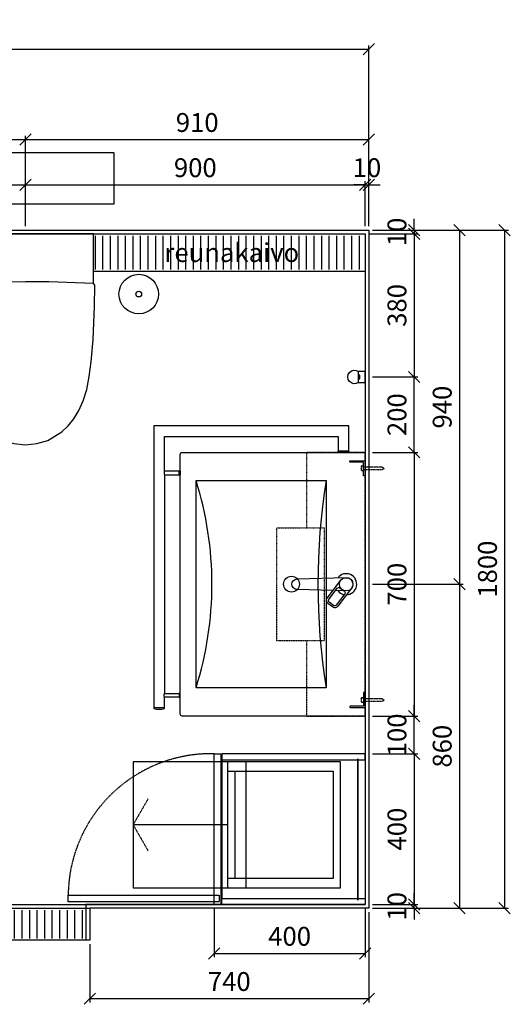
# Model space of a CAD drawing. Units: millimetres. Extents: x 7501 to 25323, y 9401 to 20984.
# Drawn here: x 11574 to 12875, y 13795 to 16408 of the extents above; entities that cross this region are included whole.
import ezdxf

# ---------------------------------------------------------------- set-up
doc = ezdxf.new("R2010")
doc.units = ezdxf.units.MM
doc.header["$LTSCALE"] = 3
doc.linetypes.add('DASHDOT', pattern=[1, 0.5, -0.25, 0, -0.25])
doc.linetypes.add('DASHED', pattern=[0.75, 0.5, -0.25])
for name, color, linetype in [('KORPINEN-block', 6, 'Continuous'), ('KORPINEN-block-det2', 8, 'DASHED'), ('KORPINEN-dimension', 9, 'Continuous'), ('KORPINEN-info', 4, 'Continuous'), ('KORPINEN-laatat', 9, 'Continuous'), ('KORPINEN-mount', 10, 'DASHED'), ('KORPINEN-water', 5, 'Continuous')]:
    doc.layers.add(name, color=color, linetype=linetype)
doc.styles.get("Standard").update_dxf_attribs({"font": 'arial.ttf'})
doc.dimstyles.new('GAIUS', dxfattribs={"dimscale": 10, "dimtxt": 5, "dimasz": 3, "dimexe": 1, "dimexo": 1, "dimgap": 2, "dimtad": 1, "dimdec": 0, "dimzin": 0, "dimdsep": 46, "dimtxsty": 'Standard', "dimblk1": 'OBLIQUE', "dimblk2": 'OBLIQUE', "dimsah": 1, "dimcen": 0, "dimclrt": 7, "dimadec": 0, "dimazin": 0, "dimtfac": 1, "dimtdec": 0, "dimtix": 1, "dimtmove": 0, "dimatfit": 3, "dimldrblk": 'OBLIQUE', "dimfxl": 1, "dimtolj": 1, "dimtzin": 0, "dimarcsym": 0})

# ---------------------------------------------------------------- blocks, each defined once
blk = doc.blocks.new('Seinä wc-istuin L355 S525 K370 Ido 79115 päältä')
for p, q in [((180, 0), (-180, 0)), ((-180, 0), (-180, -131.727)), ((180, -131.625), (180, 0)), ((-76.438, -128.169), (-180.274, -131.737)), ((0, -127.382), (-76.438, -128.169)), ((61.241, -127.868), (0, -127.382)), ((180.305, -131.635), (61.241, -127.868)), ((-180.274, -131.737), (-183.645, -134.803)), ((-180.274, -131.737), (-183.645, -134.803)), ((-183.645, -134.803), (-182.747, -193.194)), ((-180, -131.727), (-180.274, -131.737)), ((180.305, -131.635), (180, -131.625)), ((183.655, -136.246), (180.305, -131.635)), ((183.655, -136.246), (180.305, -131.635)), ((182.746, -193.194), (183.655, -136.246)), ((-182.747, -193.194), (-181.602, -230.719)), ((179.153, -280.044), (182.746, -193.194)), ((-181.602, -230.719), (-178.529, -290.326)), ((174.158, -339.758), (179.153, -280.044)), ((-178.529, -290.326), (-173.14, -347.117)), ((-173.14, -347.117), (-168.459, -380.765)), ((168.878, -378.858), (174.158, -339.758)), ((-168.459, -380.765), (-162.725, -411.389)), ((162.245, -413.417), (168.878, -378.858)), ((-162.725, -411.389), (-153.049, -443.158)), ((153.086, -443.347), (162.245, -413.417)), ((-153.049, -443.158), (-142.017, -467.998)), ((141.556, -468.967), (153.086, -443.347)), ((-142.017, -467.998), (-128.263, -490.295)), ((127.894, -490.91), (141.556, -468.967)), ((-128.263, -490.295), (-111.749, -510.273)), ((112.485, -509.698), (127.894, -490.91)), ((-111.749, -510.273), (-96.879, -524.556)), ((95.729, -525.514), (112.485, -509.698)), ((-96.879, -524.556), (-60.446, -547.622)), ((-60.446, -547.622), (-30.784, -556.552)), ((30.126, -556.567), (59.256, -548.154)), ((59.256, -548.154), (95.729, -525.514)), ((-30.784, -556.552), (0, -560)), ((0, -560), (30.126, -556.567))]:
    blk.add_line(p, q)
blk = doc.blocks.new('KOR-mountscrew')
at = {"layer": 'KORPINEN-mount', "ltscale": 0.5}
blk.add_lwpolyline([(3, 0), (3, 49), (0, 55), (-3, 49), (-3, 0), (-6, 0), (-6, -6), (6, -6), (6, 0)], close=True, dxfattribs=at)
blk = doc.blocks.new('KOR-tap_PLAN')
at = {"layer": 'KORPINEN-water'}
blk.add_line((6.7, 17.3), (28.4, 16.7), dxfattribs=at)
for points in [[(-13.9, 10.6), (22.3, 58.4, -0.414214), (36.3, 60.3), (48.3, 51.2, -0.414214), (50.2, 37.2), (13.9, -10.6, -1)], [(33.3, 56.3), (45.3, 47.3, -0.414214), (46.2, 40.2), (23.8, 10.7, -0.414214), (16.8, 9.7), (4.8, 18.8, -0.414214), (3.9, 25.8), (26.3, 55.4, -0.414214)]]:
    blk.add_lwpolyline(points, format="xyb", close=True, dxfattribs=at)
blk.add_lwpolyline([(34.5, 16.6), (130, 14, -1), (130, -14), (0, -17.5)], format="xyb", dxfattribs=at)
for start, end in [(91.4965, 322.8766), (37.1234, 79.3291)]:
    blk.add_arc((0, 0), 28, start, end, dxfattribs=at)
blk = doc.blocks.new('KOR-6703-05_PLAN')
at = {"layer": 'KORPINEN-block'}
for p, q in [((-290, -532), (290, -532)), ((328, -532), (328, -560))]:
    blk.add_line(p, q, dxfattribs=at)
for points in [[(-350, 0), (350, 0), (350, -485, -0.4142136), (345, -490), (-345, -490, -0.4142136), (-350, -485)], [(-290, -532), (-290, -493), (-300, -493), (-300, -532, 0.2)], [(290, -532), (290, -493), (300, -493), (300, -532, -0.2)]]:
    blk.add_lwpolyline(points, format="xyb", close=True, dxfattribs=at)
blk.add_lwpolyline([(-300, -532), (-392, -532), (-392, -71), (-353, -71), (-353, -43), (-420, -43), (-420, -560), (330, -560, 0.1428571), (330, -532), (300, -532)], format="xyb", dxfattribs=at)
for points in [[(-350, -72), (-350, -42), (-353, -42), (-353, -72)], [(-275, -103), (275, -103), (275, -448), (-275, -448)], [(-301, -490), (-289, -490), (-289, -493), (-301, -493)], [(301, -490), (289, -490), (289, -493), (301, -493)]]:
    blk.add_lwpolyline(points, close=True, dxfattribs=at)
at = {"layer": 'KORPINEN-block', "color": 8}
blk.add_circle((0, -50), 18, dxfattribs=at)
at = {"layer": 'KORPINEN-block'}
blk.add_circle((0, -195), 21, dxfattribs=at)
for centre, radius, start, end in [((0, 1604.75), 1729.75, 260.85216, 279.14784), ((0, -1327.3), 921.3, 72.63295, 107.36705)]:
    blk.add_arc(centre, radius, start, end, dxfattribs=at)
at = {"layer": 'KORPINEN-water', "rotation": 270}
blk.add_blockref('KOR-tap_PLAN', (0, -50), dxfattribs=at)
blk = doc.blocks.new('KOR-6703-05-basic_PLAN')
at = {"layer": 'KORPINEN-mount'}
for points in [[(-327.5, -40), (-327.5, 0), (-287.5, 0), (-287.5, -4), (-323.5, -4), (-323.5, -40), (-327.5, -40)], [(327.5, -40), (327.5, 0), (287.5, 0), (287.5, -4), (323.5, -4), (323.5, -40), (327.5, -40)]]:
    blk.add_lwpolyline(points, dxfattribs=at)
at = {"layer": 'KORPINEN-block'}
blk.add_blockref('KOR-6703-05_PLAN', (0, 0), dxfattribs=at)
at = {"layer": 'KORPINEN-mount'}
for p in [(-307.5, -4), (307.5, -4)]:
    blk.add_blockref('KOR-mountscrew', p, dxfattribs=at)
blk = doc.blocks.new('KOR-2000-4002_CUT-PLAN')
at = {"layer": 'KORPINEN-block', "color": 8}
for p, q in [((-384, 0), (-16, 0)), ((-354, -345), (-69, -345)), ((-354, -365), (-69, -365)), ((-384, -380), (-16, -380))]:
    blk.add_line(p, q, dxfattribs=at)
at = {"layer": 'KORPINEN-block', "color": 1}
for points in [[(-400, 0), (-400, -380), (-384, -380), (-384, 0)], [(0, 0), (0, -380), (-16, -380), (-16, 0)], [(-386, -18), (-386, -20), (-12, -20), (-12, -18)], [(-400, -400), (-400, -382), (0, -382), (0, -400)]]:
    blk.add_lwpolyline(points, close=True, dxfattribs=at)
at = {"layer": 'KORPINEN-block', "color": 8}
blk.add_lwpolyline([(-354, -365), (-354, -85), (-69, -85), (-69, -365), (-44, -365), (-44, -65), (-379, -65), (-379, -365)], close=True, dxfattribs=at)
at = {"layer": 'KORPINEN-block-det2'}
blk.add_line((-211.5, -365), (-211.5, -615), dxfattribs=at)
for points in [[(-379, -615), (-44, -615), (-44, -315), (-379, -315)], [(-7, -787), (-25, -787), (-25, -387), (-7, -387)]]:
    blk.add_lwpolyline(points, close=True, dxfattribs=at)
blk.add_lwpolyline([(-280.8, -575), (-211.5, -615), (-142.2, -575)], dxfattribs=at)
blk.add_arc((-21.2, -408.2), 378.9, 178.7665, 269.429, dxfattribs=at)
blk = doc.blocks.new('KOR-bide-PLAN')
at = {"layer": 'KORPINEN-water', "color": 0}
blk.add_lwpolyline([(-15, 0), (15, 0), (15, -18), (-15, -18)], close=True, dxfattribs=at)
blk.add_lwpolyline([(-5, -18), (-5, -14), (5, -14), (5, -18)], dxfattribs=at)
blk.add_arc((0, -28), 18, 146.251, 33.749, dxfattribs=at)
blk = doc.blocks.new('_OBLIQUE')
at = {"color": 0, "linetype": 'ByBlock'}
blk.add_line((-0.5, -0.5), (0.5, 0.5), dxfattribs=at)
blk = doc.blocks.new('*D41')
at = {"layer": 'DEFPOINTS', "color": 0, "transparency": 16777216}
for p in [(12500, 14460), (12500, 14060), (12620, 14060)]:
    blk.add_point(p, dxfattribs=at)
at = {"layer": 'KORPINEN-dimension', "color": 0, "lineweight": -2, "transparency": 16777216}
for p, q in [((12510, 14460), (12630, 14460)), ((12620, 14460), (12620, 14060)), ((12510, 14060), (12630, 14060))]:
    blk.add_line(p, q, dxfattribs=at)
at = {"layer": 'KORPINEN-dimension', "color": 0, "lineweight": -2, "transparency": 16777216, "xscale": 30, "yscale": 30, "zscale": 30}
for p, rotation in [((12620, 14460), 90), ((12620, 14060), 270)]:
    blk.add_blockref('_OBLIQUE', p, dxfattribs=dict(at, rotation=rotation))
at = {"layer": 'KORPINEN-dimension', "color": 7, "transparency": 16777216, "insert": (12574.5, 14260), "char_height": 50, "attachment_point": 5, "rotation": 90}
blk.add_mtext('\\A1;400', dxfattribs=at)
blk = doc.blocks.new('*D42')
at = {"layer": 'DEFPOINTS', "color": 0, "transparency": 16777216}
for p in [(12500, 15850), (12500, 15840), (12620, 15840)]:
    blk.add_point(p, dxfattribs=at)
at = {"layer": 'KORPINEN-dimension', "color": 0, "lineweight": -2, "transparency": 16777216}
for p, q in [((12620, 15850), (12620, 15880)), ((12510, 15850), (12630, 15850)), ((12510, 15840), (12630, 15840)), ((12620, 15850), (12620, 15840)), ((12620, 15840), (12620, 15810))]:
    blk.add_line(p, q, dxfattribs=at)
at = {"layer": 'KORPINEN-dimension', "color": 0, "lineweight": -2, "transparency": 16777216, "xscale": 30, "yscale": 30, "zscale": 30}
for p, rotation in [((12620, 15850), 270), ((12620, 15840), 90)]:
    blk.add_blockref('_OBLIQUE', p, dxfattribs=dict(at, rotation=rotation))
at = {"layer": 'KORPINEN-dimension', "color": 7, "transparency": 16777216, "insert": (12574.5, 15845), "char_height": 50, "attachment_point": 5, "rotation": 90}
blk.add_mtext('\\A1;10', dxfattribs=at)
blk = doc.blocks.new('*D43')
at = {"layer": 'DEFPOINTS', "color": 0, "transparency": 16777216}
for p in [(12500, 14060), (12620, 14060), (12500, 14050)]:
    blk.add_point(p, dxfattribs=at)
at = {"layer": 'KORPINEN-dimension', "color": 0, "lineweight": -2, "transparency": 16777216}
for p, q in [((12620, 14060), (12620, 14090)), ((12510, 14060), (12630, 14060)), ((12620, 14050), (12620, 14060)), ((12510, 14050), (12630, 14050)), ((12620, 14050), (12620, 14020))]:
    blk.add_line(p, q, dxfattribs=at)
at = {"layer": 'KORPINEN-dimension', "color": 0, "lineweight": -2, "transparency": 16777216, "xscale": 30, "yscale": 30, "zscale": 30}
for p, rotation in [((12620, 14060), 270), ((12620, 14050), 90)]:
    blk.add_blockref('_OBLIQUE', p, dxfattribs=dict(at, rotation=rotation))
at = {"layer": 'KORPINEN-dimension', "color": 7, "transparency": 16777216, "insert": (12574.5, 14055), "char_height": 50, "attachment_point": 5, "rotation": 90}
blk.add_mtext('\\A1;10', dxfattribs=at)
blk = doc.blocks.new('*D44')
at = {"layer": 'DEFPOINTS', "color": 0, "transparency": 16777216}
for p in [(12500, 15850), (12500, 14050), (12860, 14050)]:
    blk.add_point(p, dxfattribs=at)
at = {"layer": 'KORPINEN-dimension', "color": 0, "lineweight": -2, "transparency": 16777216}
for p, q in [((12510, 15850), (12870, 15850)), ((12860, 15850), (12860, 14050)), ((12510, 14050), (12870, 14050))]:
    blk.add_line(p, q, dxfattribs=at)
at = {"layer": 'KORPINEN-dimension', "color": 0, "lineweight": -2, "transparency": 16777216, "xscale": 30, "yscale": 30, "zscale": 30}
for p, rotation in [((12860, 15850), 90), ((12860, 14050), 270)]:
    blk.add_blockref('_OBLIQUE', p, dxfattribs=dict(at, rotation=rotation))
at = {"layer": 'KORPINEN-dimension', "color": 7, "transparency": 16777216, "insert": (12814.5, 14950), "char_height": 50, "attachment_point": 5, "rotation": 90}
blk.add_mtext('\\A1;1800', dxfattribs=at)
blk = doc.blocks.new('*D48')
at = {"layer": 'DEFPOINTS', "color": 0, "transparency": 16777216}
for p in [(11590, 15970), (11290, 15850), (11590, 15850)]:
    blk.add_point(p, dxfattribs=at)
at = {"layer": 'KORPINEN-dimension', "color": 0, "lineweight": -2, "transparency": 16777216}
for p, q in [((11290, 15860), (11290, 15980)), ((11290, 15970), (11590, 15970)), ((11590, 15860), (11590, 15980))]:
    blk.add_line(p, q, dxfattribs=at)
at = {"layer": 'KORPINEN-dimension', "color": 0, "lineweight": -2, "transparency": 16777216, "xscale": 30, "yscale": 30, "zscale": 30, "rotation": 180}
blk.add_blockref('_OBLIQUE', (11290, 15970), dxfattribs=at)
at = {"layer": 'KORPINEN-dimension', "color": 0, "lineweight": -2, "transparency": 16777216, "xscale": 30, "yscale": 30, "zscale": 30}
blk.add_blockref('_OBLIQUE', (11590, 15970), dxfattribs=at)
at = {"layer": 'KORPINEN-dimension', "color": 7, "transparency": 16777216, "insert": (11440, 16015.5), "char_height": 50, "attachment_point": 5}
blk.add_mtext('\\A1;300', dxfattribs=at)
blk = doc.blocks.new('kynnyskaivo 920')
at = {"color": 8}
for p, q in [((20, -5), (20, -80)), ((40, -5), (40, -80)), ((60, -5), (60, -80)), ((80, -5), (80, -80)), ((100, -5), (100, -80)), ((120, -5), (120, -80)), ((140, -5), (140, -80)), ((160, -5), (160, -80)), ((180, -5), (180, -80)), ((200, -5), (200, -80)), ((220, -5), (220, -80)), ((240, -5), (240, -80)), ((260, -5), (260, -80)), ((280, -5), (280, -80)), ((300, -5), (300, -80)), ((320, -5), (320, -80)), ((340, -5), (340, -80)), ((360, -5), (360, -80)), ((380, -5), (380, -80)), ((400, -5), (400, -80)), ((420, -5), (420, -80)), ((440, -5), (440, -80)), ((460, -5), (460, -80)), ((480, -5), (480, -80)), ((500, -5), (500, -80)), ((520, -5), (520, -80)), ((540, -5), (540, -80)), ((560, -5), (560, -80)), ((580, -5), (580, -80)), ((600, -5), (600, -80)), ((620, -5), (620, -80)), ((640, -5), (640, -80)), ((660, -5), (660, -80)), ((680, -5), (680, -80)), ((700, -5), (700, -80)), ((720, -5), (720, -80)), ((740, -5), (740, -80)), ((760, -5), (760, -80)), ((780, -5), (780, -80)), ((800, -5), (800, -80)), ((820, -5), (820, -80)), ((840, -5), (840, -80)), ((860, -5), (860, -80)), ((880, -5), (880, -80)), ((900, -5), (900, -80))]:
    blk.add_line(p, q, dxfattribs=at)
blk.add_lwpolyline([(0, 0), (920, 0), (920, -85), (0, -85)], close=True, dxfattribs=at)
blk = doc.blocks.new('*D78')
at = {"layer": 'DEFPOINTS', "color": 0, "transparency": 16777216}
for p in [(12500, 14910), (12500, 14050), (12740, 14050)]:
    blk.add_point(p, dxfattribs=at)
at = {"layer": 'KORPINEN-dimension', "color": 0, "lineweight": -2, "transparency": 16777216}
for p, q in [((12510, 14910), (12750, 14910)), ((12740, 14910), (12740, 14050)), ((12510, 14050), (12750, 14050))]:
    blk.add_line(p, q, dxfattribs=at)
at = {"layer": 'KORPINEN-dimension', "color": 0, "lineweight": -2, "transparency": 16777216, "xscale": 30, "yscale": 30, "zscale": 30}
for p, rotation in [((12740, 14910), 90), ((12740, 14050), 270)]:
    blk.add_blockref('_OBLIQUE', p, dxfattribs=dict(at, rotation=rotation))
at = {"layer": 'KORPINEN-dimension', "color": 7, "transparency": 16777216, "insert": (12694.5, 14480), "char_height": 50, "attachment_point": 5, "rotation": 90}
blk.add_mtext('\\A1;860', dxfattribs=at)
blk = doc.blocks.new('*D79')
at = {"layer": 'DEFPOINTS', "color": 0, "transparency": 16777216}
for p in [(12500, 15850), (12500, 14910), (12740, 14910)]:
    blk.add_point(p, dxfattribs=at)
at = {"layer": 'KORPINEN-dimension', "color": 0, "lineweight": -2, "transparency": 16777216}
for p, q in [((12510, 15850), (12750, 15850)), ((12740, 15850), (12740, 14910)), ((12510, 14910), (12750, 14910))]:
    blk.add_line(p, q, dxfattribs=at)
at = {"layer": 'KORPINEN-dimension', "color": 0, "lineweight": -2, "transparency": 16777216, "xscale": 30, "yscale": 30, "zscale": 30}
for p, rotation in [((12740, 15850), 90), ((12740, 14910), 270)]:
    blk.add_blockref('_OBLIQUE', p, dxfattribs=dict(at, rotation=rotation))
at = {"layer": 'KORPINEN-dimension', "color": 7, "transparency": 16777216, "insert": (12694.5, 15380), "char_height": 50, "attachment_point": 5, "rotation": 90}
blk.add_mtext('\\A1;940', dxfattribs=at)
blk = doc.blocks.new('wc harja päältä')
for radius in [52.5, 7.5]:
    blk.add_circle((0, 0), radius)
blk = doc.blocks.new('*D91')
at = {"layer": 'DEFPOINTS', "color": 0, "transparency": 16777216}
for p in [(12500, 16090), (11590, 15860), (12500, 15860)]:
    blk.add_point(p, dxfattribs=at)
at = {"layer": 'KORPINEN-dimension', "color": 0, "lineweight": -2, "transparency": 16777216}
for p, q in [((11590, 15870), (11590, 16100)), ((12500, 15870), (12500, 16100)), ((11590, 16090), (12500, 16090))]:
    blk.add_line(p, q, dxfattribs=at)
at = {"layer": 'KORPINEN-dimension', "color": 0, "lineweight": -2, "transparency": 16777216, "xscale": 30, "yscale": 30, "zscale": 30, "rotation": 180}
blk.add_blockref('_OBLIQUE', (11590, 16090), dxfattribs=at)
at = {"layer": 'KORPINEN-dimension', "color": 0, "lineweight": -2, "transparency": 16777216, "xscale": 30, "yscale": 30, "zscale": 30}
blk.add_blockref('_OBLIQUE', (12500, 16090), dxfattribs=at)
at = {"layer": 'KORPINEN-dimension', "color": 7, "transparency": 16777216, "insert": (12045, 16135.5), "char_height": 50, "attachment_point": 5}
blk.add_mtext('\\A1;910', dxfattribs=at)
blk = doc.blocks.new('*D92')
at = {"layer": 'DEFPOINTS', "color": 0, "transparency": 16777216}
for p in [(12500, 16330), (10000, 15850), (12500, 15850)]:
    blk.add_point(p, dxfattribs=at)
at = {"layer": 'KORPINEN-dimension', "color": 0, "lineweight": -2, "transparency": 16777216}
for p, q in [((10000, 15860), (10000, 16340)), ((12500, 15860), (12500, 16340)), ((10000, 16330), (12500, 16330))]:
    blk.add_line(p, q, dxfattribs=at)
at = {"layer": 'KORPINEN-dimension', "color": 0, "lineweight": -2, "transparency": 16777216, "xscale": 30, "yscale": 30, "zscale": 30, "rotation": 180}
blk.add_blockref('_OBLIQUE', (10000, 16330), dxfattribs=at)
at = {"layer": 'KORPINEN-dimension', "color": 0, "lineweight": -2, "transparency": 16777216, "xscale": 30, "yscale": 30, "zscale": 30}
blk.add_blockref('_OBLIQUE', (12500, 16330), dxfattribs=at)
at = {"layer": 'KORPINEN-dimension', "color": 7, "transparency": 16777216, "insert": (11250, 16375.5), "char_height": 50, "attachment_point": 5}
blk.add_mtext('\\A1;2500', dxfattribs=at)
blk = doc.blocks.new('*D93')
at = {"layer": 'DEFPOINTS', "color": 0, "transparency": 16777216}
for p in [(12500, 15970), (12490, 15850), (12500, 15850)]:
    blk.add_point(p, dxfattribs=at)
at = {"layer": 'KORPINEN-dimension', "color": 0, "lineweight": -2, "transparency": 16777216}
for p, q in [((12490, 15970), (12460, 15970)), ((12490, 15860), (12490, 15980)), ((12490, 15970), (12500, 15970)), ((12500, 15860), (12500, 15980)), ((12500, 15970), (12530, 15970))]:
    blk.add_line(p, q, dxfattribs=at)
at = {"layer": 'KORPINEN-dimension', "color": 0, "lineweight": -2, "transparency": 16777216, "xscale": 30, "yscale": 30, "zscale": 30}
blk.add_blockref('_OBLIQUE', (12490, 15970), dxfattribs=at)
at = {"layer": 'KORPINEN-dimension', "color": 0, "lineweight": -2, "transparency": 16777216, "xscale": 30, "yscale": 30, "zscale": 30, "rotation": 180}
blk.add_blockref('_OBLIQUE', (12500, 15970), dxfattribs=at)
at = {"layer": 'KORPINEN-dimension', "color": 7, "transparency": 16777216, "insert": (12495, 16015.5), "char_height": 50, "attachment_point": 5}
blk.add_mtext('\\A1;10', dxfattribs=at)
blk = doc.blocks.new('*D94')
at = {"layer": 'DEFPOINTS', "color": 0, "transparency": 16777216}
for p in [(12490, 15970), (11590, 15850), (12490, 15850)]:
    blk.add_point(p, dxfattribs=at)
at = {"layer": 'KORPINEN-dimension', "color": 0, "lineweight": -2, "transparency": 16777216}
for p, q in [((11590, 15860), (11590, 15980)), ((11590, 15970), (12490, 15970)), ((12490, 15860), (12490, 15980))]:
    blk.add_line(p, q, dxfattribs=at)
at = {"layer": 'KORPINEN-dimension', "color": 0, "lineweight": -2, "transparency": 16777216, "xscale": 30, "yscale": 30, "zscale": 30, "rotation": 180}
blk.add_blockref('_OBLIQUE', (11590, 15970), dxfattribs=at)
at = {"layer": 'KORPINEN-dimension', "color": 0, "lineweight": -2, "transparency": 16777216, "xscale": 30, "yscale": 30, "zscale": 30}
blk.add_blockref('_OBLIQUE', (12490, 15970), dxfattribs=at)
at = {"layer": 'KORPINEN-dimension', "color": 7, "transparency": 16777216, "insert": (12040, 16015.5), "char_height": 50, "attachment_point": 5}
blk.add_mtext('\\A1;900', dxfattribs=at)
blk = doc.blocks.new('*D95')
at = {"layer": 'DEFPOINTS', "color": 0, "transparency": 16777216}
for p in [(11590, 16090), (10500, 15850), (11590, 15850)]:
    blk.add_point(p, dxfattribs=at)
at = {"layer": 'KORPINEN-dimension', "color": 0, "lineweight": -2, "transparency": 16777216}
for p, q in [((10500, 15860), (10500, 16100)), ((11590, 15860), (11590, 16100)), ((10500, 16090), (11590, 16090))]:
    blk.add_line(p, q, dxfattribs=at)
at = {"layer": 'KORPINEN-dimension', "color": 0, "lineweight": -2, "transparency": 16777216, "xscale": 30, "yscale": 30, "zscale": 30, "rotation": 180}
blk.add_blockref('_OBLIQUE', (10500, 16090), dxfattribs=at)
at = {"layer": 'KORPINEN-dimension', "color": 0, "lineweight": -2, "transparency": 16777216, "xscale": 30, "yscale": 30, "zscale": 30}
blk.add_blockref('_OBLIQUE', (11590, 16090), dxfattribs=at)
at = {"layer": 'KORPINEN-dimension', "color": 7, "transparency": 16777216, "insert": (11045, 16135.5), "char_height": 50, "attachment_point": 5}
blk.add_mtext('\\A1;1090', dxfattribs=at)
blk = doc.blocks.new('*D100')
at = {"layer": 'DEFPOINTS', "color": 0, "transparency": 16777216}
for p in [(12500, 14050), (11760, 13965), (12500, 13810)]:
    blk.add_point(p, dxfattribs=at)
at = {"layer": 'KORPINEN-dimension', "color": 0, "lineweight": -2, "transparency": 16777216}
for p, q in [((12500, 14040), (12500, 13800)), ((11760, 13955), (11760, 13800)), ((11760, 13810), (12500, 13810))]:
    blk.add_line(p, q, dxfattribs=at)
at = {"layer": 'KORPINEN-dimension', "color": 0, "lineweight": -2, "transparency": 16777216, "xscale": 30, "yscale": 30, "zscale": 30, "rotation": 180}
blk.add_blockref('_OBLIQUE', (11760, 13810), dxfattribs=at)
at = {"layer": 'KORPINEN-dimension', "color": 0, "lineweight": -2, "transparency": 16777216, "xscale": 30, "yscale": 30, "zscale": 30}
blk.add_blockref('_OBLIQUE', (12500, 13810), dxfattribs=at)
at = {"layer": 'KORPINEN-dimension', "color": 7, "transparency": 16777216, "insert": (12130, 13855.5), "char_height": 50, "attachment_point": 5}
blk.add_mtext('\\A1;740', dxfattribs=at)
blk = doc.blocks.new('*D101')
at = {"layer": 'DEFPOINTS', "color": 0, "transparency": 16777216}
for p in [(12090, 14060), (12490, 14060), (12490, 13930)]:
    blk.add_point(p, dxfattribs=at)
at = {"layer": 'KORPINEN-dimension', "color": 0, "lineweight": -2, "transparency": 16777216}
for p, q in [((12090, 14050), (12090, 13920)), ((12490, 14050), (12490, 13920)), ((12090, 13930), (12490, 13930))]:
    blk.add_line(p, q, dxfattribs=at)
at = {"layer": 'KORPINEN-dimension', "color": 0, "lineweight": -2, "transparency": 16777216, "xscale": 30, "yscale": 30, "zscale": 30, "rotation": 180}
blk.add_blockref('_OBLIQUE', (12090, 13930), dxfattribs=at)
at = {"layer": 'KORPINEN-dimension', "color": 0, "lineweight": -2, "transparency": 16777216, "xscale": 30, "yscale": 30, "zscale": 30}
blk.add_blockref('_OBLIQUE', (12490, 13930), dxfattribs=at)
at = {"layer": 'KORPINEN-dimension', "color": 7, "transparency": 16777216, "insert": (12290, 13975.5), "char_height": 50, "attachment_point": 5}
blk.add_mtext('\\A1;400', dxfattribs=at)
blk = doc.blocks.new('*D102')
at = {"layer": 'DEFPOINTS', "color": 0, "transparency": 16777216}
for p in [(12500, 14560), (12620, 14560), (12500, 14460)]:
    blk.add_point(p, dxfattribs=at)
at = {"layer": 'KORPINEN-dimension', "color": 0, "lineweight": -2, "transparency": 16777216}
for p, q in [((12620, 14560), (12620, 14590)), ((12510, 14560), (12630, 14560)), ((12620, 14460), (12620, 14560)), ((12510, 14460), (12630, 14460)), ((12620, 14460), (12620, 14430))]:
    blk.add_line(p, q, dxfattribs=at)
at = {"layer": 'KORPINEN-dimension', "color": 0, "lineweight": -2, "transparency": 16777216, "xscale": 30, "yscale": 30, "zscale": 30}
for p, rotation in [((12620, 14560), 270), ((12620, 14460), 90)]:
    blk.add_blockref('_OBLIQUE', p, dxfattribs=dict(at, rotation=rotation))
at = {"layer": 'KORPINEN-dimension', "color": 7, "transparency": 16777216, "insert": (12574.5, 14510), "char_height": 50, "attachment_point": 5, "rotation": 90}
blk.add_mtext('\\A1;100', dxfattribs=at)
blk = doc.blocks.new('*D103')
at = {"layer": 'DEFPOINTS', "color": 0, "transparency": 16777216}
for p in [(12500, 15260), (12500, 14560), (12620, 14560)]:
    blk.add_point(p, dxfattribs=at)
at = {"layer": 'KORPINEN-dimension', "color": 0, "lineweight": -2, "transparency": 16777216}
for p, q in [((12510, 15260), (12630, 15260)), ((12620, 15260), (12620, 14560)), ((12510, 14560), (12630, 14560))]:
    blk.add_line(p, q, dxfattribs=at)
at = {"layer": 'KORPINEN-dimension', "color": 0, "lineweight": -2, "transparency": 16777216, "xscale": 30, "yscale": 30, "zscale": 30}
for p, rotation in [((12620, 15260), 90), ((12620, 14560), 270)]:
    blk.add_blockref('_OBLIQUE', p, dxfattribs=dict(at, rotation=rotation))
at = {"layer": 'KORPINEN-dimension', "color": 7, "transparency": 16777216, "insert": (12574.5, 14910), "char_height": 50, "attachment_point": 5, "rotation": 90}
blk.add_mtext('\\A1;700', dxfattribs=at)
blk = doc.blocks.new('*D104')
at = {"layer": 'DEFPOINTS', "color": 0, "transparency": 16777216}
for p in [(12500, 15460), (12620, 15460), (12500, 15260)]:
    blk.add_point(p, dxfattribs=at)
at = {"layer": 'KORPINEN-dimension', "color": 0, "lineweight": -2, "transparency": 16777216}
for p, q in [((12510, 15460), (12630, 15460)), ((12620, 15260), (12620, 15460)), ((12510, 15260), (12630, 15260))]:
    blk.add_line(p, q, dxfattribs=at)
at = {"layer": 'KORPINEN-dimension', "color": 0, "lineweight": -2, "transparency": 16777216, "xscale": 30, "yscale": 30, "zscale": 30}
for p, rotation in [((12620, 15460), 90), ((12620, 15260), 270)]:
    blk.add_blockref('_OBLIQUE', p, dxfattribs=dict(at, rotation=rotation))
at = {"layer": 'KORPINEN-dimension', "color": 7, "transparency": 16777216, "insert": (12574.5, 15360), "char_height": 50, "attachment_point": 5, "rotation": 90}
blk.add_mtext('\\A1;200', dxfattribs=at)
blk = doc.blocks.new('*D105')
at = {"layer": 'DEFPOINTS', "color": 0, "transparency": 16777216}
for p in [(12490, 15840), (12500, 15460), (12620, 15460)]:
    blk.add_point(p, dxfattribs=at)
at = {"layer": 'KORPINEN-dimension', "color": 0, "lineweight": -2, "transparency": 16777216}
for p, q in [((12500, 15840), (12630, 15840)), ((12620, 15840), (12620, 15460)), ((12510, 15460), (12630, 15460))]:
    blk.add_line(p, q, dxfattribs=at)
at = {"layer": 'KORPINEN-dimension', "color": 0, "lineweight": -2, "transparency": 16777216, "xscale": 30, "yscale": 30, "zscale": 30}
for p, rotation in [((12620, 15840), 90), ((12620, 15460), 270)]:
    blk.add_blockref('_OBLIQUE', p, dxfattribs=dict(at, rotation=rotation))
at = {"layer": 'KORPINEN-dimension', "color": 7, "transparency": 16777216, "insert": (12574.5, 15650), "char_height": 50, "attachment_point": 5, "rotation": 90}
blk.add_mtext('\\A1;380', dxfattribs=at)

msp = doc.modelspace()

# ---------------------------------------------------------------- linework, layer by layer
at = {"color": 8}
for p, q in [((12490, 15840), (12490, 15740)), ((11775, 15745), (11775, 15835)), ((11795, 15745), (11795, 15835)), ((11815, 15745), (11815, 15835)), ((11835, 15745), (11835, 15835)), ((11855, 15745), (11855, 15835)), ((11875, 15745), (11875, 15835)), ((11895, 15745), (11895, 15835)), ((11915, 15745), (11915, 15835)), ((11935, 15745), (11935, 15835)), ((11955, 15745), (11955, 15835)), ((11975, 15745), (11975, 15835)), ((11995, 15745), (11995, 15835)), ((12015, 15745), (12015, 15835)), ((12035, 15745), (12035, 15835)), ((12055, 15745), (12055, 15835)), ((12075, 15745), (12075, 15835)), ((12095, 15745), (12095, 15835)), ((12115, 15745), (12115, 15835)), ((12135, 15745), (12135, 15835)), ((12155, 15745), (12155, 15835)), ((12175, 15745), (12175, 15835)), ((12195, 15745), (12195, 15835)), ((12215, 15745), (12215, 15835)), ((12235, 15745), (12235, 15835)), ((12255, 15745), (12255, 15835)), ((12275, 15745), (12275, 15835)), ((12295, 15745), (12295, 15835)), ((12315, 15745), (12315, 15835)), ((12335, 15745), (12335, 15835)), ((12355, 15745), (12355, 15835)), ((12375, 15745), (12375, 15835)), ((12395, 15745), (12395, 15835)), ((12415, 15745), (12415, 15835)), ((12435, 15745), (12435, 15835)), ((12455, 15745), (12455, 15835)), ((12475, 15745), (12475, 15835))]:
    msp.add_line(p, q, dxfattribs=at)
for points in [[(11770, 15840), (12490, 15840)], [(12490, 15740), (11770, 15740)]]:
    msp.add_lwpolyline(points, dxfattribs=at)
at = {"layer": 'KORPINEN-block', "linetype": 'DASHED'}
msp.add_lwpolyline([(11355, 16055), (11355, 15920), (11825, 15920), (11825, 16055)], close=True, dxfattribs=at)
at = {"layer": 'KORPINEN-block', "linetype": 'DASHDOT'}
msp.add_lwpolyline([(12335, 14760), (12335, 14560), (12490, 14560), (12490, 15260), (12335, 15260), (12335, 15060)], dxfattribs=at)
msp.add_lwpolyline([(12381.4, 15060), (12381.4, 14760), (12256.4, 14760), (12256.4, 15060)], close=True, dxfattribs=at)
at = {"layer": 'KORPINEN-info', "color": 2}
msp.add_lwpolyline([(10840, 13965), (10840, 14050), (10000, 14050), (10000, 15850), (12500, 15850), (12500, 14050), (11760, 14050), (11760, 13965)], dxfattribs=at)
at = {"layer": 'KORPINEN-info', "color": 9}
msp.add_lwpolyline([(10850, 13965), (10850, 14060), (10010, 14060), (10010, 15840), (12490, 15840), (12490, 14060), (11750, 14060), (11750, 13965)], dxfattribs=at)
at = {"layer": 'KORPINEN-laatat'}
msp.add_line((10010, 14060), (12490, 14060), dxfattribs=at)

# ---------------------------------------------------------------- block references
at = {"layer": 'KORPINEN-block'}
for name, p in [('Seinä wc-istuin L355 S525 K370 Ido 79115 päältä', (11590, 15840)), ('wc harja päältä', (11890, 15680)), ('kynnyskaivo 920', (10840, 14050))]:
    msp.add_blockref(name, p, dxfattribs=at)
at = {"layer": 'KORPINEN-block', "rotation": 270}
for name, p in [('KOR-6703-05-basic_PLAN', (12490, 14910)), ('KOR-2000-4002_CUT-PLAN', (12490, 14060))]:
    msp.add_blockref(name, p, dxfattribs=at)
at = {"layer": 'KORPINEN-water', "xscale": -1, "rotation": 270}
msp.add_blockref('KOR-bide-PLAN', (12490, 15460), dxfattribs=at)

# ---------------------------------------------------------------- texts
at = {"layer": 'KORPINEN-block', "color": 7}
msp.add_text('reunakaivo', height=50, dxfattribs=at).set_placement((11958, 15765.1))

# ---------------------------------------------------------------- dimensions: what is measured, and where the dimension line sits
at = {"layer": 'KORPINEN-dimension'}
for base, p1, p2, picture, middle in [((12500, 16330), (10000, 15850), (12500, 15850), '*D92', (11250, 16375.5)), ((11590, 16090), (10500, 15850), (11590, 15850), '*D95', (11045, 16135.5)), ((12500, 16090), (11590, 15860), (12500, 15860), '*D91', (12045, 16135.5)), ((11590, 15970), (11290, 15850), (11590, 15850), '*D48', (11440, 16015.5)), ((12490, 15970), (11590, 15850), (12490, 15850), '*D94', (12040, 16015.5)), ((12500, 15970), (12490, 15850), (12500, 15850), '*D93', (12495, 16015.5)), ((12490, 13930), (12090, 14060), (12490, 14060), '*D101', (12290, 13975.5)), ((12500, 13810), (11760, 13965), (12500, 14050), '*D100', (12130, 13855.5))]:
    dim = msp.add_linear_dim(base=base, p1=p1, p2=p2, dimstyle='GAIUS', dxfattribs=at)
    dim.commit()
    dim.dimension.update_dxf_attribs({"geometry": picture, "text_midpoint": middle})
for base, p1, p2, picture, middle in [((12620, 15840), (12500, 15850), (12500, 15840), '*D42', (12574.5, 15845)), ((12860, 14050), (12500, 15850), (12500, 14050), '*D44', (12814.5, 14950)), ((12740, 14910), (12500, 15850), (12500, 14910), '*D79', (12694.5, 15380)), ((12620, 15460), (12490, 15840), (12500, 15460), '*D105', (12574.5, 15650)), ((12620, 15460), (12500, 15260), (12500, 15460), '*D104', (12574.5, 15360)), ((12620, 14560), (12500, 15260), (12500, 14560), '*D103', (12574.5, 14910)), ((12740, 14050), (12500, 14910), (12500, 14050), '*D78', (12694.5, 14480)), ((12620, 14560), (12500, 14460), (12500, 14560), '*D102', (12574.5, 14510)), ((12620, 14060), (12500, 14460), (12500, 14060), '*D41', (12574.5, 14260)), ((12620, 14060), (12500, 14050), (12500, 14060), '*D43', (12574.5, 14055))]:
    dim = msp.add_linear_dim(base=base, p1=p1, p2=p2, angle=90, dimstyle='GAIUS', dxfattribs=at)
    dim.commit()
    dim.dimension.update_dxf_attribs({"geometry": picture, "text_midpoint": middle})

doc.saveas('drawing.dxf')
